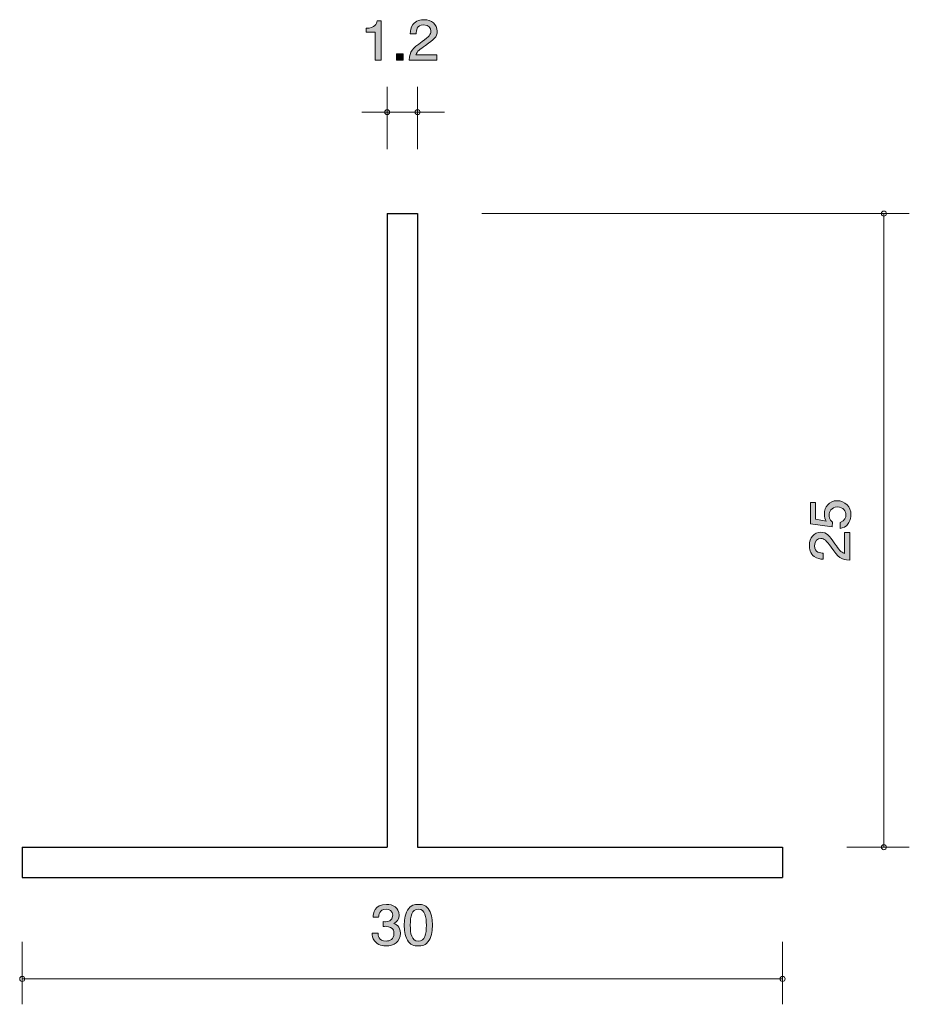
# Model space of a CAD drawing. Units: inches. Extents: x 73.5 to 108.6, y -149 to -110.2.
import ezdxf

# ---------------------------------------------------------------- set-up
doc = ezdxf.new("R2010")
doc.units = ezdxf.units.IN
doc.header["$MEASUREMENT"] = 0
doc.layers.add('_U+30EC_U+30A4_U+30E4_U+30FC 1', color=7, linetype='Continuous')

# ---------------------------------------------------------------- blocks, each defined once
blk = doc.blocks.new('block 2')
at = {"layer": '_U+30EC_U+30A4_U+30E4_U+30FC 1', "true_color": 0x221814}
h = blk.add_hatch(color=179, dxfattribs=at)
h.dxf.hatch_style = 2
edge = h.paths.add_edge_path()
edge.add_spline(control_points=[(106.261, -129.706), (106.261, -129.79), (106.244, -129.898), (106.181, -130.007), (106.071, -130.192), (105.94, -130.215), (105.832, -130.235), (105.832, -130.235), (105.832, -129.998), (105.832, -129.998), (106.031, -129.939), (106.06, -129.803), (106.06, -129.704), (106.06, -129.555), (105.961, -129.392), (105.728, -129.392), (105.472, -129.392), (105.402, -129.584), (105.402, -129.713), (105.402, -129.747), (105.402, -129.898), (105.532, -129.993), (105.532, -129.993), (105.513, -130.181), (105.513, -130.181), (105.513, -130.181), (104.666, -130.052), (104.666, -130.052), (104.666, -130.052), (104.666, -129.22), (104.666, -129.22), (104.666, -129.22), (104.861, -129.22), (104.861, -129.22), (104.861, -129.22), (104.861, -129.878), (104.861, -129.878), (104.861, -129.878), (105.284, -129.948), (105.284, -129.948), (105.25, -129.883), (105.21, -129.794), (105.21, -129.668), (105.21, -129.396), (105.396, -129.143), (105.709, -129.143), (106.027, -129.143), (106.261, -129.383), (106.261, -129.706)], knot_values=[0, 0, 0, 0, 1, 1, 1, 2, 2, 2, 3, 3, 3, 4, 4, 4, 5, 5, 5, 6, 6, 6, 7, 7, 7, 8, 8, 8, 9, 9, 9, 10, 10, 10, 11, 11, 11, 12, 12, 12, 13, 13, 13, 14, 14, 14, 15, 15, 15, 16, 16, 16, 16], degree=3, periodic=1)
h = blk.add_hatch(color=179, dxfattribs=at)
h.dxf.hatch_style = 2
edge = h.paths.add_edge_path()
edge.add_spline(control_points=[(105.629, -130.844), (105.788, -131.077), (105.862, -131.176), (106.005, -131.229), (106.005, -131.229), (106.005, -130.396), (106.005, -130.396), (106.005, -130.396), (106.211, -130.396), (106.211, -130.396), (106.211, -130.396), (106.211, -131.495), (106.211, -131.495), (105.853, -131.461), (105.775, -131.391), (105.476, -130.98), (105.278, -130.706), (105.21, -130.636), (105.072, -130.636), (104.954, -130.636), (104.823, -130.713), (104.823, -130.923), (104.823, -131.201), (105.053, -131.21), (105.17, -131.215), (105.17, -131.215), (105.17, -131.455), (105.17, -131.455), (105.043, -131.446), (104.931, -131.434), (104.812, -131.348), (104.651, -131.231), (104.618, -131.032), (104.618, -130.907), (104.618, -130.611), (104.802, -130.39), (105.074, -130.39), (105.303, -130.39), (105.402, -130.514), (105.629, -130.844)], knot_values=[0, 0, 0, 0, 1, 1, 1, 2, 2, 2, 3, 3, 3, 4, 4, 4, 5, 5, 5, 6, 6, 6, 7, 7, 7, 8, 8, 8, 9, 9, 9, 10, 10, 10, 11, 11, 11, 12, 12, 12, 13, 13, 13, 13], degree=3, periodic=1)
at = {"layer": '_U+30EC_U+30A4_U+30E4_U+30FC 1', "lineweight": 0}
for points, knots in [([(106.261, -129.706), (106.261, -129.79), (106.244, -129.898), (106.181, -130.007), (106.071, -130.192), (105.94, -130.215), (105.832, -130.235), (105.832, -130.235), (105.832, -129.998), (105.832, -129.998), (106.031, -129.939), (106.06, -129.803), (106.06, -129.704), (106.06, -129.555), (105.961, -129.392), (105.728, -129.392), (105.472, -129.392), (105.402, -129.584), (105.402, -129.713), (105.402, -129.747), (105.402, -129.898), (105.532, -129.993), (105.532, -129.993), (105.513, -130.181), (105.513, -130.181), (105.513, -130.181), (104.666, -130.052), (104.666, -130.052), (104.666, -130.052), (104.666, -129.22), (104.666, -129.22), (104.666, -129.22), (104.861, -129.22), (104.861, -129.22), (104.861, -129.22), (104.861, -129.878), (104.861, -129.878), (104.861, -129.878), (105.284, -129.948), (105.284, -129.948), (105.25, -129.883), (105.21, -129.794), (105.21, -129.668), (105.21, -129.396), (105.396, -129.143), (105.709, -129.143), (106.027, -129.143), (106.261, -129.383), (106.261, -129.706)], [0, 0, 0, 0, 1, 1, 1, 2, 2, 2, 3, 3, 3, 4, 4, 4, 5, 5, 5, 6, 6, 6, 7, 7, 7, 8, 8, 8, 9, 9, 9, 10, 10, 10, 11, 11, 11, 12, 12, 12, 13, 13, 13, 14, 14, 14, 15, 15, 15, 16, 16, 16, 16]), ([(105.629, -130.844), (105.788, -131.077), (105.862, -131.176), (106.005, -131.229), (106.005, -131.229), (106.005, -130.396), (106.005, -130.396), (106.005, -130.396), (106.211, -130.396), (106.211, -130.396), (106.211, -130.396), (106.211, -131.495), (106.211, -131.495), (105.853, -131.461), (105.775, -131.391), (105.476, -130.98), (105.278, -130.706), (105.21, -130.636), (105.072, -130.636), (104.954, -130.636), (104.823, -130.713), (104.823, -130.923), (104.823, -131.201), (105.053, -131.21), (105.17, -131.215), (105.17, -131.215), (105.17, -131.455), (105.17, -131.455), (105.043, -131.446), (104.931, -131.434), (104.812, -131.348), (104.651, -131.231), (104.618, -131.032), (104.618, -130.907), (104.618, -130.611), (104.802, -130.39), (105.074, -130.39), (105.303, -130.39), (105.402, -130.514), (105.629, -130.844)], [0, 0, 0, 0, 1, 1, 1, 2, 2, 2, 3, 3, 3, 4, 4, 4, 5, 5, 5, 6, 6, 6, 7, 7, 7, 8, 8, 8, 9, 9, 9, 10, 10, 10, 11, 11, 11, 12, 12, 12, 13, 13, 13, 13])]:
    blk.add_open_spline(points, degree=3, knots=knots, dxfattribs=at)
blk = doc.blocks.new('block 3')
at = {"layer": '_U+30EC_U+30A4_U+30E4_U+30FC 1', "true_color": 0x221814}
h = blk.add_hatch(color=179, dxfattribs=at)
h.dxf.hatch_style = 2
edge = h.paths.add_edge_path()
edge.add_spline(control_points=[(87.483, -111.758), (87.483, -111.758), (87.483, -110.654), (87.483, -110.654), (87.483, -110.654), (87.131, -110.654), (87.131, -110.654), (87.131, -110.654), (87.131, -110.506), (87.131, -110.506), (87.486, -110.491), (87.535, -110.328), (87.567, -110.214), (87.567, -110.214), (87.723, -110.214), (87.723, -110.214), (87.723, -110.214), (87.723, -111.758), (87.723, -111.758), (87.723, -111.758), (87.483, -111.758), (87.483, -111.758)], knot_values=[0, 0, 0, 0, 1, 1, 1, 2, 2, 2, 3, 3, 3, 4, 4, 4, 5, 5, 5, 6, 6, 6, 7, 7, 7, 7], degree=3, periodic=1)
h = blk.add_hatch(color=179, dxfattribs=at)
h.dxf.hatch_style = 2
edge = h.paths.add_edge_path()
edge.add_spline(control_points=[(89.479, -111.177), (89.246, -111.335), (89.146, -111.409), (89.094, -111.553), (89.094, -111.553), (89.926, -111.553), (89.926, -111.553), (89.926, -111.553), (89.926, -111.758), (89.926, -111.758), (89.926, -111.758), (88.827, -111.758), (88.827, -111.758), (88.862, -111.401), (88.932, -111.322), (89.343, -111.024), (89.616, -110.825), (89.687, -110.758), (89.687, -110.62), (89.687, -110.502), (89.61, -110.371), (89.399, -110.371), (89.121, -110.371), (89.112, -110.601), (89.108, -110.717), (89.108, -110.717), (88.868, -110.717), (88.868, -110.717), (88.877, -110.59), (88.888, -110.478), (88.975, -110.36), (89.092, -110.199), (89.291, -110.165), (89.415, -110.165), (89.711, -110.165), (89.933, -110.349), (89.933, -110.622), (89.933, -110.851), (89.809, -110.95), (89.479, -111.177)], knot_values=[0, 0, 0, 0, 1, 1, 1, 2, 2, 2, 3, 3, 3, 4, 4, 4, 5, 5, 5, 6, 6, 6, 7, 7, 7, 8, 8, 8, 9, 9, 9, 10, 10, 10, 11, 11, 11, 12, 12, 12, 13, 13, 13, 13], degree=3, periodic=1)
h = blk.add_hatch(color=179, dxfattribs=at)
h.dxf.hatch_style = 2
h.paths.add_polyline_path([(88.323, -111.758), (88.323, -111.507), (88.592, -111.507), (88.592, -111.758)])
at = {"layer": '_U+30EC_U+30A4_U+30E4_U+30FC 1', "lineweight": 0}
blk.add_lwpolyline([(88.323, -111.758), (88.323, -111.507), (88.592, -111.507), (88.592, -111.758), (88.323, -111.758)], dxfattribs=at)
for points, knots in [([(87.483, -111.758), (87.483, -111.758), (87.483, -110.654), (87.483, -110.654), (87.483, -110.654), (87.131, -110.654), (87.131, -110.654), (87.131, -110.654), (87.131, -110.506), (87.131, -110.506), (87.486, -110.491), (87.535, -110.328), (87.567, -110.214), (87.567, -110.214), (87.723, -110.214), (87.723, -110.214), (87.723, -110.214), (87.723, -111.758), (87.723, -111.758), (87.723, -111.758), (87.483, -111.758), (87.483, -111.758)], [0, 0, 0, 0, 1, 1, 1, 2, 2, 2, 3, 3, 3, 4, 4, 4, 5, 5, 5, 6, 6, 6, 7, 7, 7, 7]), ([(89.479, -111.177), (89.246, -111.335), (89.146, -111.409), (89.094, -111.553), (89.094, -111.553), (89.926, -111.553), (89.926, -111.553), (89.926, -111.553), (89.926, -111.758), (89.926, -111.758), (89.926, -111.758), (88.827, -111.758), (88.827, -111.758), (88.862, -111.401), (88.932, -111.322), (89.343, -111.024), (89.616, -110.825), (89.687, -110.758), (89.687, -110.62), (89.687, -110.502), (89.61, -110.371), (89.399, -110.371), (89.121, -110.371), (89.112, -110.601), (89.108, -110.717), (89.108, -110.717), (88.868, -110.717), (88.868, -110.717), (88.877, -110.59), (88.888, -110.478), (88.975, -110.36), (89.092, -110.199), (89.291, -110.165), (89.415, -110.165), (89.711, -110.165), (89.933, -110.349), (89.933, -110.622), (89.933, -110.851), (89.809, -110.95), (89.479, -111.177)], [0, 0, 0, 0, 1, 1, 1, 2, 2, 2, 3, 3, 3, 4, 4, 4, 5, 5, 5, 6, 6, 6, 7, 7, 7, 8, 8, 8, 9, 9, 9, 10, 10, 10, 11, 11, 11, 12, 12, 12, 13, 13, 13, 13])]:
    blk.add_open_spline(points, degree=3, knots=knots, dxfattribs=at)
blk = doc.blocks.new('block 4')
at = {"layer": '_U+30EC_U+30A4_U+30E4_U+30FC 1', "true_color": 0x221814}
h = blk.add_hatch(color=179, dxfattribs=at)
h.dxf.hatch_style = 2
edge = h.paths.add_edge_path()
edge.add_spline(control_points=[(87.923, -146.714), (87.822, -146.714), (87.589, -146.693), (87.455, -146.507), (87.376, -146.395), (87.372, -146.296), (87.367, -146.211), (87.367, -146.211), (87.602, -146.211), (87.602, -146.211), (87.605, -146.285), (87.616, -146.52), (87.919, -146.52), (88.066, -146.52), (88.229, -146.45), (88.229, -146.222), (88.229, -146.105), (88.188, -146.057), (88.154, -146.025), (88.075, -145.951), (87.951, -145.938), (87.892, -145.938), (87.871, -145.938), (87.833, -145.94), (87.804, -145.944), (87.804, -145.944), (87.804, -145.75), (87.804, -145.75), (87.844, -145.756), (87.89, -145.758), (87.896, -145.758), (87.967, -145.758), (88.179, -145.737), (88.179, -145.5), (88.179, -145.322), (88.039, -145.267), (87.921, -145.267), (87.639, -145.267), (87.63, -145.5), (87.625, -145.572), (87.625, -145.572), (87.408, -145.572), (87.408, -145.572), (87.417, -145.447), (87.447, -145.071), (87.935, -145.071), (88.174, -145.071), (88.432, -145.198), (88.432, -145.494), (88.432, -145.68), (88.331, -145.762), (88.224, -145.824), (88.29, -145.851), (88.484, -145.931), (88.484, -146.209), (88.484, -146.547), (88.22, -146.714), (87.923, -146.714)], knot_values=[0, 0, 0, 0, 1, 1, 1, 2, 2, 2, 3, 3, 3, 4, 4, 4, 5, 5, 5, 6, 6, 6, 7, 7, 7, 8, 8, 8, 9, 9, 9, 10, 10, 10, 11, 11, 11, 12, 12, 12, 13, 13, 13, 14, 14, 14, 15, 15, 15, 16, 16, 16, 17, 17, 17, 18, 18, 18, 19, 19, 19, 19], degree=3, periodic=1)
h = blk.add_hatch(color=179, dxfattribs=at)
h.dxf.hatch_style = 2
edge = h.paths.add_edge_path()
edge.add_spline(control_points=[(89.615, -146.486), (89.5, -146.695), (89.315, -146.714), (89.19, -146.714), (89.019, -146.714), (88.867, -146.668), (88.765, -146.486), (88.655, -146.291), (88.634, -146.054), (88.634, -145.892), (88.634, -145.748), (88.652, -145.496), (88.765, -145.297), (88.881, -145.094), (89.052, -145.071), (89.19, -145.071), (89.36, -145.071), (89.514, -145.115), (89.615, -145.297), (89.722, -145.489), (89.747, -145.718), (89.747, -145.892), (89.747, -146.063), (89.724, -146.293), (89.615, -146.486)], knot_values=[0, 0, 0, 0, 1, 1, 1, 2, 2, 2, 3, 3, 3, 4, 4, 4, 5, 5, 5, 6, 6, 6, 7, 7, 7, 8, 8, 8, 8], degree=3, periodic=1)
edge = h.paths.add_edge_path()
edge.add_spline(control_points=[(89.19, -145.263), (88.924, -145.263), (88.874, -145.547), (88.874, -145.892), (88.874, -146.211), (88.912, -146.52), (89.19, -146.52), (89.455, -146.52), (89.507, -146.238), (89.507, -145.892), (89.507, -145.572), (89.466, -145.263), (89.19, -145.263)], knot_values=[0, 0, 0, 0, 1, 1, 1, 2, 2, 2, 3, 3, 3, 4, 4, 4, 4], degree=3, periodic=1)
at = {"layer": '_U+30EC_U+30A4_U+30E4_U+30FC 1', "lineweight": 0}
for points, knots in [([(87.923, -146.714), (87.822, -146.714), (87.589, -146.693), (87.455, -146.507), (87.376, -146.395), (87.372, -146.296), (87.367, -146.211), (87.367, -146.211), (87.602, -146.211), (87.602, -146.211), (87.605, -146.285), (87.616, -146.52), (87.919, -146.52), (88.066, -146.52), (88.229, -146.45), (88.229, -146.222), (88.229, -146.105), (88.188, -146.057), (88.154, -146.025), (88.075, -145.951), (87.951, -145.938), (87.892, -145.938), (87.871, -145.938), (87.833, -145.94), (87.804, -145.944), (87.804, -145.944), (87.804, -145.75), (87.804, -145.75), (87.844, -145.756), (87.89, -145.758), (87.896, -145.758), (87.967, -145.758), (88.179, -145.737), (88.179, -145.5), (88.179, -145.322), (88.039, -145.267), (87.921, -145.267), (87.639, -145.267), (87.63, -145.5), (87.625, -145.572), (87.625, -145.572), (87.408, -145.572), (87.408, -145.572), (87.417, -145.447), (87.447, -145.071), (87.935, -145.071), (88.174, -145.071), (88.432, -145.198), (88.432, -145.494), (88.432, -145.68), (88.331, -145.762), (88.224, -145.824), (88.29, -145.851), (88.484, -145.931), (88.484, -146.209), (88.484, -146.547), (88.22, -146.714), (87.923, -146.714)], [0, 0, 0, 0, 1, 1, 1, 2, 2, 2, 3, 3, 3, 4, 4, 4, 5, 5, 5, 6, 6, 6, 7, 7, 7, 8, 8, 8, 9, 9, 9, 10, 10, 10, 11, 11, 11, 12, 12, 12, 13, 13, 13, 14, 14, 14, 15, 15, 15, 16, 16, 16, 17, 17, 17, 18, 18, 18, 19, 19, 19, 19]), ([(89.615, -146.486), (89.5, -146.695), (89.315, -146.714), (89.19, -146.714), (89.019, -146.714), (88.867, -146.668), (88.765, -146.486), (88.655, -146.291), (88.634, -146.054), (88.634, -145.892), (88.634, -145.748), (88.652, -145.496), (88.765, -145.297), (88.881, -145.094), (89.052, -145.071), (89.19, -145.071), (89.36, -145.071), (89.514, -145.115), (89.615, -145.297), (89.722, -145.489), (89.747, -145.718), (89.747, -145.892), (89.747, -146.063), (89.724, -146.293), (89.615, -146.486)], [0, 0, 0, 0, 1, 1, 1, 2, 2, 2, 3, 3, 3, 4, 4, 4, 5, 5, 5, 6, 6, 6, 7, 7, 7, 8, 8, 8, 8]), ([(89.19, -145.263), (88.924, -145.263), (88.874, -145.547), (88.874, -145.892), (88.874, -146.211), (88.912, -146.52), (89.19, -146.52), (89.455, -146.52), (89.507, -146.238), (89.507, -145.892), (89.507, -145.572), (89.466, -145.263), (89.19, -145.263)], [0, 0, 0, 0, 1, 1, 1, 2, 2, 2, 3, 3, 3, 4, 4, 4, 4])]:
    blk.add_open_spline(points, degree=3, knots=knots, dxfattribs=at)

msp = doc.modelspace()

# ---------------------------------------------------------------- linework, layer by layer
at = {"layer": '_U+30EC_U+30A4_U+30E4_U+30FC 1', "color": 179, "lineweight": 9, "true_color": 0x221814}
for points in [[(87.962, -115.275), (87.962, -112.815)], [(89.162, -115.275), (89.162, -112.815)], [(86.962, -113.815), (89.162, -113.815)], [(89.162, -113.815), (90.219, -113.815)], [(91.702, -117.815), (108.562, -117.815)], [(107.562, -117.815), (107.562, -142.815)], [(106.102, -142.815), (108.562, -142.815)], [(73.562, -146.555), (73.562, -149.015)], [(103.562, -146.555), (103.562, -149.015)], [(73.562, -148.015), (103.562, -148.015)]]:
    msp.add_lwpolyline(points, dxfattribs=at)
at = {"layer": '_U+30EC_U+30A4_U+30E4_U+30FC 1', "color": 179, "lineweight": 25, "true_color": 0x221814}
for points in [[(87.962, -117.815), (89.162, -117.815)], [(87.962, -117.815), (87.962, -142.815)], [(89.162, -117.815), (89.162, -142.815)], [(73.562, -142.815), (87.962, -142.815)], [(73.562, -142.815), (73.562, -144.015)], [(89.162, -142.815), (103.562, -142.815)], [(103.562, -142.815), (103.562, -144.015)], [(73.562, -144.015), (103.562, -144.015)]]:
    msp.add_lwpolyline(points, dxfattribs=at)
at = {"layer": '_U+30EC_U+30A4_U+30E4_U+30FC 1', "color": 179, "lineweight": 9, "true_color": 0x221814}
for points in [[(88.062, -113.815), (88.062, -113.759), (88.017, -113.715), (87.962, -113.715), (87.907, -113.715), (87.862, -113.759), (87.862, -113.815), (87.862, -113.87), (87.907, -113.915), (87.962, -113.915), (88.017, -113.915), (88.062, -113.87), (88.062, -113.815)], [(89.262, -113.815), (89.262, -113.759), (89.217, -113.715), (89.162, -113.715), (89.106, -113.715), (89.062, -113.759), (89.062, -113.815), (89.062, -113.87), (89.106, -113.915), (89.162, -113.915), (89.217, -113.915), (89.262, -113.87), (89.262, -113.815)], [(107.662, -117.815), (107.662, -117.76), (107.617, -117.715), (107.562, -117.715), (107.507, -117.715), (107.462, -117.76), (107.462, -117.815), (107.462, -117.87), (107.507, -117.915), (107.562, -117.915), (107.617, -117.915), (107.662, -117.87), (107.662, -117.815)], [(107.662, -142.815), (107.662, -142.76), (107.617, -142.715), (107.562, -142.715), (107.507, -142.715), (107.462, -142.76), (107.462, -142.815), (107.462, -142.87), (107.507, -142.915), (107.562, -142.915), (107.617, -142.915), (107.662, -142.87), (107.662, -142.815)], [(73.662, -148.015), (73.662, -147.96), (73.617, -147.915), (73.562, -147.915), (73.506, -147.915), (73.462, -147.96), (73.462, -148.015), (73.462, -148.07), (73.506, -148.115), (73.562, -148.115), (73.617, -148.115), (73.662, -148.07), (73.662, -148.015)], [(103.662, -148.015), (103.662, -147.96), (103.617, -147.915), (103.562, -147.915), (103.507, -147.915), (103.462, -147.96), (103.462, -148.015), (103.462, -148.07), (103.507, -148.115), (103.562, -148.115), (103.617, -148.115), (103.662, -148.07), (103.662, -148.015)]]:
    msp.add_open_spline(points, degree=3, knots=[0, 0, 0, 0, 1, 1, 1, 2, 2, 2, 3, 3, 3, 4, 4, 4, 4], dxfattribs=at)

# ---------------------------------------------------------------- block references
at = {"layer": '_U+30EC_U+30A4_U+30E4_U+30FC 1'}
for name in ['block 3', 'block 2', 'block 4']:
    msp.add_blockref(name, (0, 0), dxfattribs=at)

doc.saveas('drawing.dxf')
